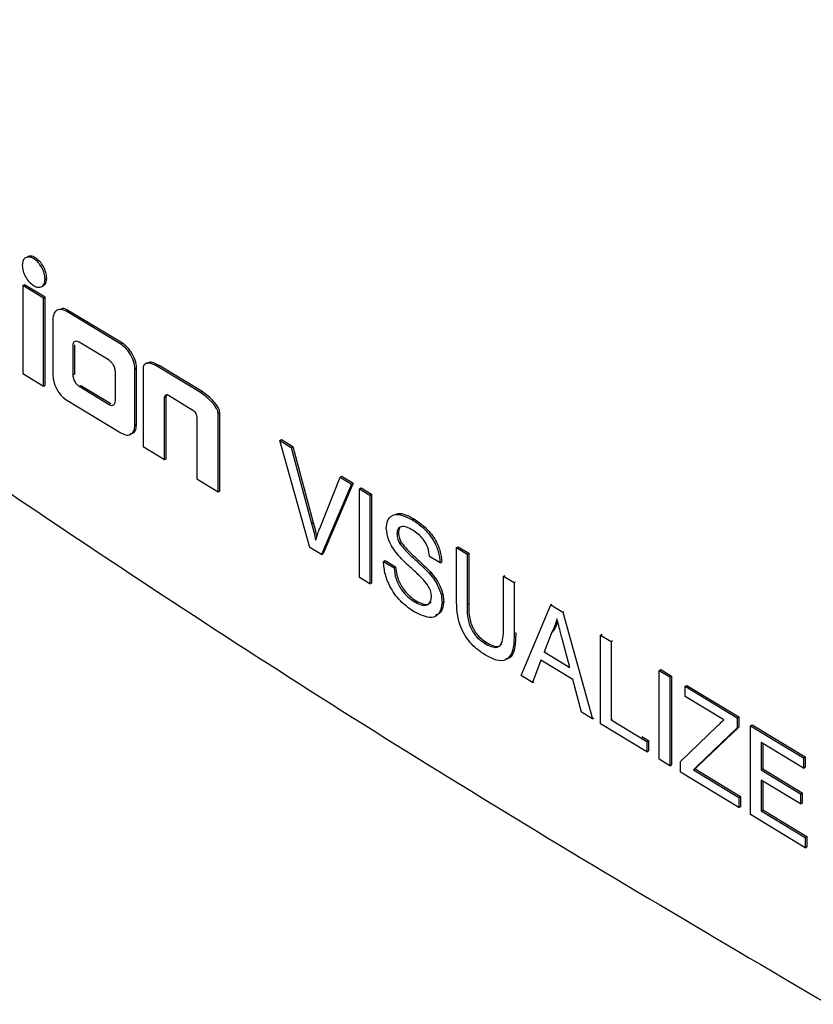
# Model space of a CAD drawing. Extents: x 0 to 414, y 0 to 297.
# Drawn here: x 344 to 351, y 211 to 219 of the extents above; entities that cross this region are included whole.
import ezdxf

# ---------------------------------------------------------------- set-up
doc = ezdxf.new("R2010")
doc.units = 0
doc.layers.get('0').update_dxf_attribs({"linetype": 'CONTINUOUS'})

msp = doc.modelspace()

# ---------------------------------------------------------------- linework, layer by layer
at = {"color": 7, "linetype": 'CONTINUOUS'}
for p, q in [((344.496741, 217.396616), (344.494929, 217.395621)), ((344.496741, 217.396616), (344.494929, 217.395621)), ((344.470277, 217.149807), (344.484756, 217.157772)), ((344.667827, 217.046837), (344.484756, 217.157772)), ((344.470277, 217.149807), (344.470277, 216.374189)), ((344.653346, 217.038873), (344.470277, 217.149807)), ((344.63529, 217.140321), (344.65339, 217.150276)), ((344.63529, 217.140321), (344.65339, 217.150276)), ((344.653346, 217.038873), (344.667827, 217.046837)), ((344.653346, 216.263255), (344.653346, 217.038873)), ((344.667827, 216.271218), (344.667827, 217.046837)), ((345.336536, 216.632645), (344.861084, 216.920754)), ((345.351017, 216.640609), (344.875564, 216.928718)), ((344.736279, 216.852129), (344.736279, 216.357198)), ((345.233118, 216.490412), (344.968255, 216.65091)), ((344.912602, 216.619144), (344.912602, 216.360905)), ((344.927083, 216.627107), (344.927083, 216.368869)), ((345.569275, 216.468089), (345.551175, 216.458134)), ((345.569275, 216.468089), (345.551175, 216.458134)), ((344.470277, 216.374189), (344.653346, 216.263255)), ((345.288393, 216.133189), (345.288393, 216.391427)), ((345.461386, 215.917807), (345.461386, 216.412738)), ((345.475868, 215.925771), (345.475868, 216.420702)), ((345.534529, 216.423775), (345.534529, 215.729286)), ((346.040969, 216.205782), (345.659618, 216.436868)), ((346.055451, 216.213745), (345.6741, 216.444831)), ((344.653346, 216.263255), (344.667827, 216.271218)), ((344.968255, 216.261356), (345.233118, 216.100858)), ((344.982736, 216.269319), (345.247599, 216.108821)), ((344.861084, 216.137372), (345.336536, 215.849264)), ((345.723731, 215.614637), (345.723731, 216.162735)), ((345.738212, 215.6226), (345.738212, 216.170698)), ((345.756429, 216.181347), (345.973958, 216.049532)), ((346.210622, 215.336335), (346.210622, 216.030823)), ((346.006798, 215.991205), (346.006798, 215.443107)), ((346.196141, 215.328371), (346.196141, 216.02286)), ((346.740132, 215.782285), (346.754612, 215.790249)), ((347.007039, 214.836993), (346.740132, 215.782285)), ((346.740132, 215.782285), (346.841298, 215.720981)), ((346.754612, 215.790249), (346.85578, 215.728945)), ((345.534529, 215.729286), (345.723731, 215.614637)), ((346.841298, 215.720981), (346.85578, 215.728945)), ((346.841298, 215.720981), (347.021359, 215.050259)), ((346.85578, 215.728945), (347.035839, 215.058224)), ((345.723731, 215.614637), (345.738212, 215.6226)), ((346.006798, 215.443107), (346.196141, 215.328371)), ((347.093621, 215.006472), (347.274078, 215.458731)), ((347.274078, 215.458731), (347.288559, 215.466694)), ((347.274078, 215.458731), (347.375246, 215.397426)), ((347.288559, 215.466694), (347.389728, 215.405389)), ((346.196141, 215.328371), (346.210622, 215.336335)), ((347.375246, 215.397426), (347.108206, 214.77569)), ((347.389728, 215.405389), (347.122687, 214.783653)), ((347.375246, 215.397426), (347.389728, 215.405389)), ((347.443796, 215.355887), (347.458277, 215.363851)), ((347.443796, 215.355887), (347.537143, 215.299323)), ((347.443796, 214.572333), (347.443796, 215.355887)), ((347.458277, 215.363851), (347.551622, 215.307287)), ((347.537143, 215.299323), (347.551622, 215.307287)), ((347.537143, 215.299323), (347.537143, 214.515768)), ((347.551622, 215.307287), (347.551622, 214.523733)), ((347.911183, 215.082712), (347.925665, 215.090675)), ((347.021359, 215.050259), (347.035839, 215.058224)), ((347.774746, 214.958041), (347.789227, 214.966004)), ((347.108206, 214.77569), (347.007039, 214.836993)), ((347.798479, 214.874439), (347.812961, 214.882402)), ((348.30087, 214.836528), (348.315352, 214.844492)), ((348.30087, 214.385733), (348.30087, 214.836528)), ((348.30087, 214.836528), (348.394216, 214.779963)), ((348.315352, 214.844492), (348.408695, 214.787928)), ((347.108206, 214.77569), (347.122687, 214.783653)), ((347.655943, 214.71501), (347.670425, 214.722973)), ((347.670425, 214.722973), (347.763768, 214.66641)), ((348.156611, 214.702941), (348.063266, 214.759504)), ((348.394216, 214.779963), (348.408695, 214.787928)), ((348.394216, 214.779963), (348.394216, 214.334349)), ((348.408695, 214.787928), (348.408695, 214.342314)), ((347.655943, 214.71501), (347.749289, 214.658445)), ((347.749289, 214.658445), (347.763768, 214.66641)), ((348.156611, 214.702941), (348.171092, 214.710905)), ((347.537143, 214.515768), (347.443796, 214.572333)), ((348.058757, 214.611556), (348.073239, 214.61952)), ((348.716679, 214.584561), (348.730088, 214.591937)), ((348.716679, 214.584561), (348.810024, 214.527998)), ((348.716679, 214.138947), (348.716679, 214.584561)), ((347.537143, 214.515768), (347.551622, 214.523733)), ((348.810024, 214.527998), (348.82294, 214.535101)), ((348.810024, 214.527998), (348.810024, 214.077203)), ((347.929083, 214.358631), (347.943565, 214.366594)), ((348.173583, 214.352521), (348.188063, 214.360486)), ((348.394216, 214.334349), (348.408695, 214.342314)), ((348.872209, 213.706761), (349.135006, 214.331069)), ((349.135006, 214.331069), (349.146957, 214.337642)), ((349.135006, 214.331069), (349.240285, 214.267274)), ((349.240285, 214.267274), (349.252175, 214.273814)), ((349.240285, 214.267274), (349.503081, 213.324473)), ((348.810024, 214.077203), (348.82294, 214.084306)), ((349.142431, 214.091439), (349.074678, 213.915576)), ((349.142431, 214.091439), (349.154374, 214.098008)), ((349.573753, 214.065203), (349.586262, 214.072083)), ((349.573753, 213.281648), (349.573753, 214.065203)), ((349.573753, 214.065203), (349.667098, 214.008639)), ((348.549746, 213.992575), (348.564228, 214.000538)), ((349.300613, 213.778665), (349.236306, 214.023567)), ((349.667098, 214.008639), (349.680001, 214.015735)), ((349.667098, 214.008639), (349.667098, 213.315496)), ((349.074678, 213.915576), (349.086719, 213.922199)), ((349.074678, 213.915576), (349.300613, 213.778665)), ((349.046568, 213.8422), (348.971256, 213.646743)), ((349.328723, 213.671224), (349.046568, 213.8422)), ((348.971256, 213.646743), (348.872209, 213.706761)), ((350.091391, 213.751531), (350.105873, 213.759494)), ((350.091391, 213.751531), (350.184737, 213.694966)), ((350.091391, 212.967977), (350.091391, 213.751531)), ((350.105873, 213.759494), (350.199217, 213.702931)), ((350.184737, 213.694966), (350.199217, 213.702931)), ((350.184737, 213.694966), (350.184737, 212.911412)), ((350.199217, 213.702931), (350.199217, 212.919376)), ((348.971256, 213.646743), (348.983547, 213.653502)), ((349.404035, 213.384492), (349.328723, 213.671224)), ((350.320511, 213.612692), (350.334992, 213.620655)), ((350.320511, 213.522281), (350.320511, 213.612692)), ((350.320511, 213.612692), (350.778748, 213.335015)), ((350.334992, 213.620655), (350.79323, 213.342979)), ((350.66167, 213.31555), (350.320511, 213.522281)), ((349.503081, 213.324473), (349.404035, 213.384492)), ((349.503081, 213.324473), (349.515358, 213.331224)), ((350.778748, 213.335015), (350.79323, 213.342979)), ((350.778748, 213.335015), (350.778748, 213.244604)), ((350.79323, 213.342979), (350.79323, 213.252568)), ((349.981075, 213.034825), (349.573753, 213.281648)), ((349.667098, 213.315496), (349.680001, 213.322592)), ((349.667098, 213.315496), (349.981075, 213.125236)), ((350.278082, 212.949027), (350.603993, 213.260562)), ((350.778748, 213.244604), (350.425126, 212.906541)), ((350.79323, 213.252568), (350.439606, 212.914505)), ((350.778748, 213.244604), (350.79323, 213.252568)), ((350.897551, 213.263025), (350.912032, 213.270989)), ((350.897551, 212.47947), (350.897551, 213.263025)), ((350.897551, 213.263025), (351.364275, 212.980205)), ((350.912032, 213.270989), (351.378755, 212.988169)), ((349.938057, 213.168042), (349.995556, 213.133199)), ((349.981075, 213.125236), (349.995556, 213.133199)), ((349.981075, 213.125236), (349.981075, 213.034825)), ((349.995556, 213.133199), (349.995556, 213.042788)), ((351.364275, 212.889794), (350.990896, 213.116049)), ((350.990896, 213.116049), (350.990896, 212.874957)), ((351.005376, 213.107276), (351.005376, 212.882921)), ((349.981075, 213.034825), (349.995556, 213.042788)), ((351.364275, 212.980205), (351.378755, 212.988169)), ((351.378755, 212.988169), (351.378755, 212.897758)), ((350.184737, 212.911412), (350.091391, 212.967977)), ((350.184737, 212.911412), (350.199217, 212.919376)), ((350.278082, 212.854849), (350.278082, 212.949027)), ((350.425126, 212.906541), (350.392907, 212.87568)), ((350.439606, 212.914505), (350.407387, 212.883644)), ((350.425126, 212.906541), (350.439606, 212.914505)), ((351.364275, 212.980205), (351.364275, 212.889794)), ((351.364275, 212.889794), (351.378755, 212.897758)), ((350.795721, 212.541176), (350.278082, 212.854849)), ((350.392907, 212.87568), (350.407387, 212.883644)), ((350.392907, 212.87568), (350.795721, 212.631588)), ((350.407387, 212.883644), (350.810201, 212.639551)), ((350.990896, 212.874957), (351.005376, 212.882921)), ((350.990896, 212.874957), (351.338817, 212.664128)), ((351.005376, 212.882921), (351.353297, 212.672092)), ((351.338817, 212.573717), (350.990896, 212.784546)), ((350.990896, 212.784546), (350.990896, 212.513317)), ((351.005376, 212.775772), (351.005376, 212.521281)), ((350.795721, 212.631588), (350.810201, 212.639551)), ((350.810201, 212.639551), (350.810201, 212.54914)), ((351.338817, 212.664128), (351.353297, 212.672092)), ((351.338817, 212.664128), (351.338817, 212.573717)), ((351.353297, 212.672092), (351.353297, 212.581681)), ((350.795721, 212.631588), (350.795721, 212.541176)), ((350.795721, 212.541176), (350.810201, 212.54914)), ((351.338817, 212.573717), (351.353297, 212.581681)), ((351.381246, 212.186367), (350.897551, 212.47947)), ((350.990896, 212.513317), (351.005376, 212.521281)), ((350.990896, 212.513317), (351.381246, 212.276778)), ((351.005376, 212.521281), (351.395727, 212.284742)), ((351.381246, 212.276778), (351.395727, 212.284742)), ((351.381246, 212.276778), (351.381246, 212.186367)), ((351.395727, 212.284742), (351.395727, 212.194331)), ((351.381246, 212.186367), (351.395727, 212.194331))]:
    msp.add_line(p, q, dxfattribs=at)
at = {"color": 8, "linetype": 'CONTINUOUS'}
for p, q in [((344.667415, 217.207965), (344.681894, 217.21593)), ((344.861084, 216.920754), (344.875564, 216.928718)), ((345.336536, 216.632645), (345.351017, 216.640609)), ((345.461386, 216.412738), (345.475868, 216.420702)), ((345.659618, 216.436868), (345.6741, 216.444831)), ((344.912602, 216.360905), (344.927083, 216.368869)), ((344.968255, 216.261356), (344.982736, 216.269319)), ((346.040969, 216.205782), (346.055451, 216.213745)), ((345.723731, 216.162735), (345.738212, 216.170698)), ((346.196141, 216.02286), (346.210622, 216.030823)), ((345.461386, 215.917807), (345.475868, 215.925771))]:
    msp.add_line(p, q, dxfattribs=at)
at = {"color": 7, "linetype": 'CONTINUOUS'}
for points, knots in [([(338.662287, 219.497777), (339.352291, 218.955667), (340.757913, 217.851323), (343.02015, 216.22218), (345.574133, 214.486346), (348.420831, 212.665614), (350.525767, 211.427236), (351.584073, 210.804613)], [0, 0, 0, 0, 0.17598599, 0.35850476, 0.54611789, 0.77180031, 1, 1, 1, 1]), ([(344.667415, 217.207965), (344.665862, 217.224792), (344.662812, 217.257846), (344.639499, 217.311172), (344.6066, 217.35756), (344.566853, 217.391071), (344.527121, 217.405735), (344.494265, 217.399176), (344.471047, 217.374026), (344.468017, 217.344676), (344.466474, 217.329728)], [0, 0, 0, 0, 0.12740679, 0.25027793, 0.37308888, 0.50018432, 0.62724765, 0.74988463, 0.87261654, 1, 1, 1, 1]), ([(344.667415, 217.207965), (344.665862, 217.224792), (344.662812, 217.257846), (344.639499, 217.311172), (344.6066, 217.35756), (344.566853, 217.391071), (344.527121, 217.405735), (344.494265, 217.399176), (344.471047, 217.374026), (344.468017, 217.344676), (344.466474, 217.329728)], [0, 0, 0, 0, 0.12740679, 0.25027793, 0.37308888, 0.50018432, 0.62724765, 0.74988463, 0.87261654, 1, 1, 1, 1]), ([(344.466474, 217.329728), (344.468022, 217.31295), (344.471065, 217.279968), (344.494278, 217.226726), (344.52711, 217.180317), (344.566853, 217.146775), (344.606611, 217.132155), (344.639486, 217.138732), (344.662794, 217.163763), (344.665857, 217.193066), (344.667415, 217.207965)], [0, 0, 0, 0, 0.12712167, 0.2499008, 0.37267093, 0.4998156, 0.62699239, 0.74993647, 0.87285492, 1, 1, 1, 1]), ([(344.466474, 217.329728), (344.468022, 217.31295), (344.471065, 217.279968), (344.494278, 217.226726), (344.52711, 217.180317), (344.566853, 217.146775), (344.606611, 217.132155), (344.639486, 217.138732), (344.662794, 217.163763), (344.665857, 217.193066), (344.667415, 217.207965)], [0, 0, 0, 0, 0.12712167, 0.2499008, 0.37267093, 0.4998156, 0.62699239, 0.74993647, 0.87285492, 1, 1, 1, 1]), ([(344.681894, 217.21593), (344.680342, 217.232758), (344.677291, 217.265814), (344.653989, 217.319118), (344.621048, 217.365588), (344.581463, 217.398782), (344.541545, 217.414463), (344.521184, 217.407597), (344.511348, 217.404279)], [0, 0, 0, 0, 0.170779351, 0.335480723, 0.500101334, 0.670465135, 0.840794406, 1, 1, 1, 1]), ([(344.681894, 217.21593), (344.680342, 217.232758), (344.677291, 217.265814), (344.653989, 217.319118), (344.621048, 217.365588), (344.581463, 217.398782), (344.541545, 217.414463), (344.521184, 217.407597), (344.511348, 217.404279)], [0, 0, 0, 0, 0.170779351, 0.335480723, 0.500101334, 0.670465135, 0.840794406, 1, 1, 1, 1]), ([(344.651462, 217.14956), (344.651773, 217.149616), (344.662781, 217.151628), (344.676685, 217.173066), (344.680138, 217.201482), (344.681894, 217.21593)], [0, 0, 0, 0, 0.014116238, 0.498728893, 1, 1, 1, 1]), ([(344.651462, 217.14956), (344.651773, 217.149616), (344.662781, 217.151628), (344.676685, 217.173066), (344.680138, 217.201482), (344.681894, 217.21593)], [0, 0, 0, 0, 0.014116238, 0.498728893, 1, 1, 1, 1]), ([(344.861084, 216.920754), (344.842531, 216.929233), (344.806166, 216.945851), (344.765499, 216.93213), (344.74075, 216.899967), (344.737784, 216.868236), (344.736279, 216.852129)], [0, 0, 0, 0, 0.28651461, 0.56155763, 0.77745098, 1, 1, 1, 1]), ([(344.861084, 216.920754), (344.842531, 216.929233), (344.806166, 216.945851), (344.765499, 216.93213), (344.74075, 216.899967), (344.737784, 216.868236), (344.736279, 216.852129)], [0, 0, 0, 0, 0.28651461, 0.56155763, 0.77745098, 1, 1, 1, 1]), ([(344.875564, 216.928718), (344.856359, 216.938869), (344.831004, 216.95227), (344.812227, 216.944894), (344.807672, 216.943105)], [0, 0, 0, 0, 0.75745609, 1, 1, 1, 1]), ([(344.875564, 216.928718), (344.856359, 216.938869), (344.831004, 216.95227), (344.812227, 216.944894), (344.807672, 216.943105)], [0, 0, 0, 0, 0.75745609, 1, 1, 1, 1]), ([(344.968255, 216.65091), (344.959985, 216.654656), (344.943717, 216.662024), (344.925613, 216.655536), (344.914595, 216.640839), (344.913274, 216.626457), (344.912602, 216.619144)], [0, 0, 0, 0, 0.283915431, 0.558532372, 0.775527085, 1, 1, 1, 1]), ([(344.968255, 216.65091), (344.959985, 216.654656), (344.943717, 216.662024), (344.925613, 216.655536), (344.914595, 216.640839), (344.913274, 216.626457), (344.912602, 216.619144)], [0, 0, 0, 0, 0.283915431, 0.558532372, 0.775527085, 1, 1, 1, 1]), ([(345.475868, 216.420702), (345.473433, 216.443711), (345.468625, 216.489141), (345.435122, 216.556261), (345.394468, 216.609179), (345.365689, 216.629996), (345.351017, 216.640609)], [0, 0, 0, 0, 0.28077538, 0.55437377, 0.77280999, 1, 1, 1, 1]), ([(345.475868, 216.420702), (345.473433, 216.443711), (345.468625, 216.489141), (345.435122, 216.556261), (345.394468, 216.609179), (345.365689, 216.629996), (345.351017, 216.640609)], [0, 0, 0, 0, 0.28077538, 0.55437377, 0.77280999, 1, 1, 1, 1]), ([(345.461386, 216.412738), (345.458951, 216.435747), (345.454143, 216.481176), (345.420642, 216.548298), (345.379987, 216.601215), (345.351208, 216.622032), (345.336536, 216.632645)], [0, 0, 0, 0, 0.28077463, 0.5543656, 0.77281054, 1, 1, 1, 1]), ([(345.461386, 216.412738), (345.458951, 216.435747), (345.454143, 216.481176), (345.420642, 216.548298), (345.379987, 216.601215), (345.351208, 216.622032), (345.336536, 216.632645)], [0, 0, 0, 0, 0.28077463, 0.5543656, 0.77281054, 1, 1, 1, 1]), ([(345.288393, 216.391427), (345.287319, 216.401839), (345.285207, 216.422317), (345.270407, 216.452566), (345.252386, 216.476397), (345.239609, 216.48569), (345.233118, 216.490412)], [0, 0, 0, 0, 0.28402891, 0.55862192, 0.77575767, 1, 1, 1, 1]), ([(345.288393, 216.391427), (345.287319, 216.401839), (345.285207, 216.422317), (345.270407, 216.452566), (345.252386, 216.476397), (345.239609, 216.48569), (345.233118, 216.490412)], [0, 0, 0, 0, 0.28402891, 0.55862192, 0.77575767, 1, 1, 1, 1]), ([(345.659618, 216.436868), (345.643208, 216.445541), (345.612461, 216.46179), (345.572132, 216.467461), (345.547167, 216.458262), (345.536091, 216.44128), (345.535044, 216.429546), (345.534529, 216.423775)], [0, 0, 0, 0, 0.30862532, 0.57823873, 0.80375829, 0.90349486, 1, 1, 1, 1]), ([(345.659618, 216.436868), (345.643208, 216.445541), (345.612461, 216.46179), (345.572132, 216.467461), (345.547167, 216.458262), (345.536091, 216.44128), (345.535044, 216.429546), (345.534529, 216.423775)], [0, 0, 0, 0, 0.30862532, 0.57823873, 0.80375829, 0.90349486, 1, 1, 1, 1]), ([(345.6741, 216.444831), (345.657822, 216.453264), (345.627323, 216.469064), (345.589714, 216.476743), (345.574064, 216.467881), (345.568644, 216.464812)], [0, 0, 0, 0, 0.42800701, 0.80191161, 1, 1, 1, 1]), ([(345.6741, 216.444831), (345.657822, 216.453264), (345.627323, 216.469064), (345.589714, 216.476743), (345.574064, 216.467881), (345.568644, 216.464812)], [0, 0, 0, 0, 0.42800701, 0.80191161, 1, 1, 1, 1]), ([(344.736279, 216.357198), (344.738709, 216.334197), (344.743505, 216.288791), (344.776979, 216.22169), (344.817631, 216.168796), (344.846408, 216.147986), (344.861084, 216.137372)], [0, 0, 0, 0, 0.28078704, 0.554281, 0.77268113, 1, 1, 1, 1]), ([(344.736279, 216.357198), (344.738709, 216.334197), (344.743505, 216.288791), (344.776979, 216.22169), (344.817631, 216.168796), (344.846408, 216.147986), (344.861084, 216.137372)], [0, 0, 0, 0, 0.28078704, 0.554281, 0.77268113, 1, 1, 1, 1]), ([(344.912602, 216.360905), (344.91368, 216.350426), (344.915799, 216.329828), (344.930702, 216.299396), (344.948855, 216.27545), (344.961716, 216.266106), (344.968255, 216.261356)], [0, 0, 0, 0, 0.28410439, 0.55845128, 0.77552426, 1, 1, 1, 1]), ([(344.912602, 216.360905), (344.91368, 216.350426), (344.915799, 216.329828), (344.930702, 216.299396), (344.948855, 216.27545), (344.961716, 216.266106), (344.968255, 216.261356)], [0, 0, 0, 0, 0.28410439, 0.55845128, 0.77552426, 1, 1, 1, 1]), ([(346.196141, 216.02286), (346.19528, 216.029568), (346.193443, 216.043875), (346.176026, 216.078366), (346.12708, 216.142251), (346.076599, 216.179495), (346.040969, 216.205782)], [0, 0, 0, 0, 0.08519937, 0.18169495, 0.42243187, 1, 1, 1, 1]), ([(346.196141, 216.02286), (346.19528, 216.029568), (346.193443, 216.043875), (346.176026, 216.078366), (346.12708, 216.142251), (346.076599, 216.179495), (346.040969, 216.205782)], [0, 0, 0, 0, 0.08519937, 0.18169495, 0.42243187, 1, 1, 1, 1]), ([(346.210622, 216.030823), (346.209761, 216.037532), (346.207926, 216.051839), (346.190503, 216.086328), (346.141564, 216.150216), (346.091082, 216.187459), (346.055451, 216.213745)], [0, 0, 0, 0, 0.08519961, 0.18170218, 0.42243035, 1, 1, 1, 1]), ([(346.210622, 216.030823), (346.209761, 216.037532), (346.207926, 216.051839), (346.190503, 216.086328), (346.141564, 216.150216), (346.091082, 216.187459), (346.055451, 216.213745)], [0, 0, 0, 0, 0.08519961, 0.18170218, 0.42243035, 1, 1, 1, 1]), ([(345.233118, 216.100858), (345.241332, 216.097153), (345.257523, 216.089852), (345.275498, 216.096509), (345.286422, 216.111364), (345.287728, 216.125823), (345.288393, 216.133189)], [0, 0, 0, 0, 0.28219059, 0.55624526, 0.77392962, 1, 1, 1, 1]), ([(345.233118, 216.100858), (345.241332, 216.097153), (345.257523, 216.089852), (345.275498, 216.096509), (345.286422, 216.111364), (345.287728, 216.125823), (345.288393, 216.133189)], [0, 0, 0, 0, 0.28219059, 0.55624526, 0.77392962, 1, 1, 1, 1]), ([(345.723731, 216.162735), (345.724368, 216.168066), (345.725623, 216.178576), (345.734369, 216.18576), (345.745025, 216.186886), (345.752583, 216.183215), (345.756429, 216.181347)], [0, 0, 0, 0, 0.28244856, 0.5567631, 0.77448211, 1, 1, 1, 1]), ([(345.723731, 216.162735), (345.724368, 216.168066), (345.725623, 216.178576), (345.734369, 216.18576), (345.745025, 216.186886), (345.752583, 216.183215), (345.756429, 216.181347)], [0, 0, 0, 0, 0.28244856, 0.5567631, 0.77448211, 1, 1, 1, 1]), ([(345.738212, 216.170698), (345.738751, 216.176191), (345.739713, 216.185991), (345.745729, 216.18987), (345.748372, 216.191575)], [0, 0, 0, 0, 0.560563603, 1, 1, 1, 1]), ([(345.738212, 216.170698), (345.738751, 216.176191), (345.739713, 216.185991), (345.745729, 216.18987), (345.748372, 216.191575)], [0, 0, 0, 0, 0.560563603, 1, 1, 1, 1]), ([(345.973958, 216.049532), (345.978837, 216.045831), (345.988429, 216.038554), (345.999105, 216.021828), (346.005618, 216.005347), (346.006401, 215.995966), (346.006798, 215.991205)], [0, 0, 0, 0, 0.28476265, 0.55980186, 0.77655503, 1, 1, 1, 1]), ([(345.973958, 216.049532), (345.978837, 216.045831), (345.988429, 216.038554), (345.999105, 216.021828), (346.005618, 216.005347), (346.006401, 215.995966), (346.006798, 215.991205)], [0, 0, 0, 0, 0.28476265, 0.55980186, 0.77655503, 1, 1, 1, 1]), ([(345.336536, 215.849264), (345.355084, 215.840788), (345.391445, 215.824172), (345.432126, 215.837849), (345.456909, 215.869974), (345.459879, 215.901702), (345.461386, 215.917807)], [0, 0, 0, 0, 0.28645537, 0.56155432, 0.77745267, 1, 1, 1, 1]), ([(345.336536, 215.849264), (345.355084, 215.840788), (345.391445, 215.824172), (345.432126, 215.837849), (345.456909, 215.869974), (345.459879, 215.901702), (345.461386, 215.917807)], [0, 0, 0, 0, 0.28645537, 0.56155432, 0.77745267, 1, 1, 1, 1]), ([(345.418973, 215.842846), (345.428902, 215.844469), (345.450552, 215.848007), (345.471186, 215.878479), (345.474291, 215.909848), (345.475868, 215.925771)], [0, 0, 0, 0, 0.29434156, 0.64182462, 1, 1, 1, 1]), ([(345.418973, 215.842846), (345.428902, 215.844469), (345.450552, 215.848007), (345.471186, 215.878479), (345.474291, 215.909848), (345.475868, 215.925771)], [0, 0, 0, 0, 0.29434156, 0.64182462, 1, 1, 1, 1]), ([(347.681402, 215.007384), (347.683619, 215.030179), (347.688054, 215.075777), (347.721053, 215.11913), (347.79274, 215.141029), (347.862364, 215.106749), (347.911183, 215.082712)], [0, 0, 0, 0, 0.18702916, 0.37412324, 0.56114015, 1, 1, 1, 1]), ([(347.76601, 215.131199), (347.772651, 215.133727), (347.816175, 215.150288), (347.875442, 215.118019), (347.925665, 215.090675)], [0, 0, 0, 0, 0.15259963, 1, 1, 1, 1]), ([(347.911183, 215.082712), (347.943988, 215.06039), (348.00943, 215.015863), (348.094124, 214.915286), (348.145958, 214.800631), (348.153058, 214.735524), (348.156611, 214.702941)], [0, 0, 0, 0, 0.2807982, 0.56015186, 0.77987599, 1, 1, 1, 1]), ([(347.925665, 215.090675), (347.958469, 215.068354), (348.02391, 215.023827), (348.108603, 214.92325), (348.16044, 214.808595), (348.167539, 214.743487), (348.171092, 214.710905)], [0, 0, 0, 0, 0.28079304, 0.56014736, 0.77987546, 1, 1, 1, 1]), ([(347.021359, 215.050259), (347.028759, 215.022407), (347.041972, 214.972671), (347.052887, 214.92341), (347.057689, 214.901735)], [0, 0, 0, 0, 0.56000064, 1, 1, 1, 1]), ([(347.035839, 215.058224), (347.04328, 215.030363), (347.054604, 214.987963), (347.063969, 214.945969), (347.06718, 214.93157)], [0, 0, 0, 0, 0.65710796, 1, 1, 1, 1]), ([(347.057689, 214.901735), (347.063793, 214.921893), (347.074692, 214.95789), (347.087837, 214.991627), (347.093621, 215.006472)], [0, 0, 0, 0, 0.55997719, 1, 1, 1, 1]), ([(347.779121, 214.778806), (347.764254, 214.797803), (347.73455, 214.835756), (347.691966, 214.916594), (347.685401, 214.973014), (347.681402, 215.007384)], [0, 0, 0, 0, 0.28144312, 0.56227362, 1, 1, 1, 1]), ([(347.914896, 214.99005), (347.896878, 215.000203), (347.860956, 215.020447), (347.813154, 215.027468), (347.780565, 215.004821), (347.776684, 214.973621), (347.774746, 214.958041)], [0, 0, 0, 0, 0.28129725, 0.56082071, 0.78068465, 1, 1, 1, 1]), ([(347.803263, 215.011685), (347.801795, 215.010669), (347.790819, 215.003069), (347.789966, 214.983208), (347.789227, 214.966004)], [0, 0, 0, 0, 0.13375016, 1, 1, 1, 1]), ([(348.063266, 214.759504), (348.059707, 214.78508), (348.052612, 214.836057), (347.999231, 214.932474), (347.946903, 214.968199), (347.914896, 214.99005)], [0, 0, 0, 0, 0.28109963, 0.56028873, 1, 1, 1, 1]), ([(347.774746, 214.958041), (347.775885, 214.942743), (347.777921, 214.915406), (347.792194, 214.886964), (347.798479, 214.874439)], [0, 0, 0, 0, 0.55960998, 1, 1, 1, 1]), ([(347.789227, 214.966004), (347.790367, 214.950706), (347.792403, 214.92337), (347.806675, 214.894928), (347.812961, 214.882402)], [0, 0, 0, 0, 0.55960998, 1, 1, 1, 1]), ([(347.798479, 214.874439), (347.821237, 214.846358), (347.866908, 214.790005), (347.957731, 214.7137), (348.020444, 214.650293), (348.058757, 214.611556)], [0, 0, 0, 0, 0.27873787, 0.55936527, 1, 1, 1, 1]), ([(347.812961, 214.882402), (347.835718, 214.854321), (347.881388, 214.797968), (347.972212, 214.721664), (348.034926, 214.658256), (348.073239, 214.61952)], [0, 0, 0, 0, 0.278731, 0.55936547, 1, 1, 1, 1]), ([(348.009698, 214.552286), (347.98356, 214.578063), (347.940498, 214.620528), (347.879438, 214.675728), (347.828134, 214.724245), (347.795455, 214.760623), (347.779121, 214.778806)], [0, 0, 0, 0, 0.33993609, 0.56002291, 0.78008243, 1, 1, 1, 1]), ([(347.933193, 214.265729), (347.894598, 214.291446), (347.817689, 214.34269), (347.720869, 214.466922), (347.66631, 214.601688), (347.6594, 214.677218), (347.655943, 214.71501)], [0, 0, 0, 0, 0.28081189, 0.55956045, 0.77961817, 1, 1, 1, 1]), ([(347.749289, 214.658445), (347.753052, 214.626273), (347.760545, 214.562224), (347.809606, 214.467342), (347.869672, 214.399533), (347.909271, 214.372271), (347.929083, 214.358631)], [0, 0, 0, 0, 0.280633095, 0.55867816, 0.77920092, 1, 1, 1, 1]), ([(347.763768, 214.66641), (347.767532, 214.634237), (347.775024, 214.570189), (347.824085, 214.475307), (347.884153, 214.407497), (347.923752, 214.380235), (347.943565, 214.366594)], [0, 0, 0, 0, 0.28063096, 0.55867391, 0.779195, 1, 1, 1, 1]), ([(348.080236, 214.403749), (348.079166, 214.417911), (348.077027, 214.446225), (348.052778, 214.502139), (348.026041, 214.533263), (348.009698, 214.552286)], [0, 0, 0, 0, 0.28008647, 0.55996409, 1, 1, 1, 1]), ([(348.058757, 214.611556), (348.076282, 214.590425), (348.111278, 214.548226), (348.149243, 214.477085), (348.170432, 214.409134), (348.172533, 214.371398), (348.173583, 214.352521)], [0, 0, 0, 0, 0.28037676, 0.559908644, 0.77986072, 1, 1, 1, 1]), ([(348.073239, 214.61952), (348.090763, 214.598388), (348.125758, 214.556189), (348.163724, 214.485049), (348.184914, 214.417097), (348.187013, 214.379362), (348.188063, 214.360486)], [0, 0, 0, 0, 0.28036912, 0.55990855, 0.7798613, 1, 1, 1, 1]), ([(347.929083, 214.358631), (347.948935, 214.348082), (347.988567, 214.327022), (348.039762, 214.324796), (348.073502, 214.352611), (348.077992, 214.386708), (348.080236, 214.403749)], [0, 0, 0, 0, 0.28091978, 0.56081479, 0.78050681, 1, 1, 1, 1]), ([(348.55704, 213.887699), (348.514886, 213.916013), (348.431112, 213.972283), (348.332214, 214.124836), (348.303982, 214.267669), (348.301909, 214.346314), (348.30087, 214.385733)], [0, 0, 0, 0, 0.28072946, 0.55790566, 0.77840412, 1, 1, 1, 1]), ([(348.173583, 214.352521), (348.168283, 214.31757), (348.157679, 214.247644), (348.067924, 214.202427), (347.98429, 214.241722), (347.933193, 214.265729)], [0, 0, 0, 0, 0.27994456, 0.56007806, 1, 1, 1, 1]), ([(347.943565, 214.366594), (347.963233, 214.35628), (348.002499, 214.335687), (348.052273, 214.330621), (348.069967, 214.350747), (348.076461, 214.358134)], [0, 0, 0, 0, 0.38848204, 0.77555993, 1, 1, 1, 1]), ([(348.188063, 214.360486), (348.183522, 214.323952), (348.175597, 214.260197), (348.130563, 214.24483), (348.111334, 214.238269)], [0, 0, 0, 0, 0.57302838, 1, 1, 1, 1]), ([(348.394216, 214.334349), (348.394475, 214.301026), (348.39499, 214.234789), (348.419459, 214.127011), (348.483366, 214.03839), (348.527574, 214.007878), (348.549746, 213.992575)], [0, 0, 0, 0, 0.28178825, 0.56012216, 0.77938582, 1, 1, 1, 1]), ([(348.408695, 214.342314), (348.408954, 214.308991), (348.409469, 214.242754), (348.433941, 214.134975), (348.497847, 214.046353), (348.542056, 214.015841), (348.564228, 214.000538)], [0, 0, 0, 0, 0.28178753, 0.56012328, 0.77938638, 1, 1, 1, 1]), ([(349.187647, 214.20876), (349.181335, 214.18462), (349.170062, 214.141507), (349.150875, 214.10674), (349.142431, 214.091439)], [0, 0, 0, 0, 0.55991799, 1, 1, 1, 1]), ([(349.236306, 214.023567), (349.227194, 214.058142), (349.210925, 214.119881), (349.19476, 214.181603), (349.187647, 214.20876)], [0, 0, 0, 0, 0.56000973, 1, 1, 1, 1]), ([(348.549746, 213.992575), (348.569158, 213.981834), (348.607891, 213.960402), (348.664873, 213.950111), (348.716388, 214.004341), (348.716559, 214.083354), (348.716679, 214.138947)], [0, 0, 0, 0, 0.18756025, 0.37423683, 0.55971545, 1, 1, 1, 1]), ([(349.193191, 214.187602), (349.189398, 214.173655), (349.180489, 214.140898), (349.165512, 214.114539), (349.156912, 214.099403)], [0, 0, 0, 0, 0.42577774, 1, 1, 1, 1]), ([(348.810024, 214.077203), (348.809329, 214.028403), (348.80795, 213.931512), (348.752428, 213.836892), (348.65475, 213.83471), (348.589669, 213.870004), (348.55704, 213.887699)], [0, 0, 0, 0, 0.28162733, 0.5591608, 0.77898211, 1, 1, 1, 1]), ([(348.824506, 214.085166), (348.823197, 214.037846), (348.820598, 213.943894), (348.784396, 213.855609), (348.742781, 213.85542), (348.737609, 213.855397)], [0, 0, 0, 0, 0.470524064, 0.934203821, 1, 1, 1, 1]), ([(348.564228, 214.000538), (348.583484, 213.990022), (348.621905, 213.969039), (348.674958, 213.956835), (348.692795, 213.979193), (348.700001, 213.988224)], [0, 0, 0, 0, 0.37455492, 0.74734501, 1, 1, 1, 1]), ([(350.603993, 213.260562), (350.614753, 213.270834), (350.633969, 213.289178), (350.653206, 213.307492), (350.66167, 213.31555)], [0, 0, 0, 0, 0.56000654, 1, 1, 1, 1])]:
    msp.add_open_spline(points, degree=3, knots=knots, dxfattribs=at)

doc.saveas('drawing.dxf')
